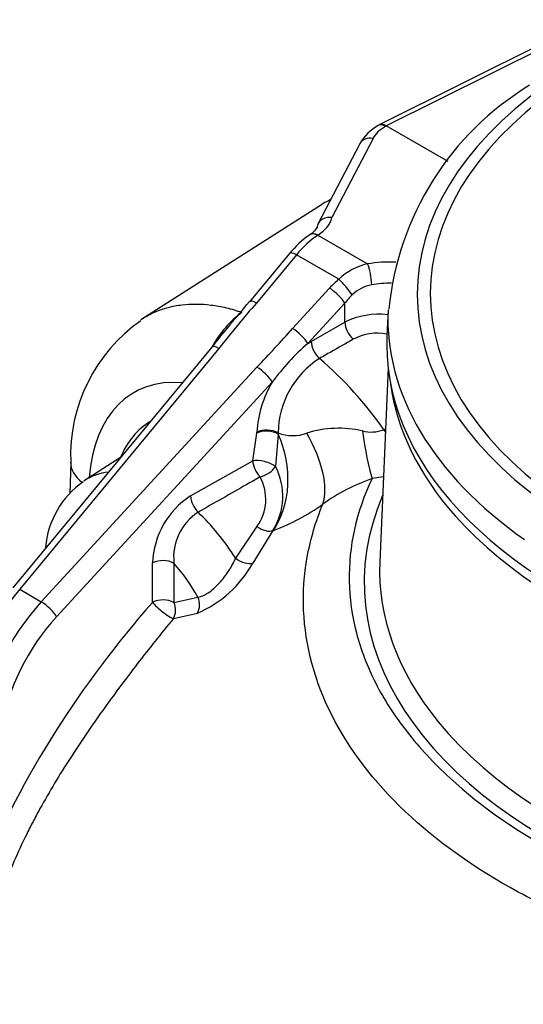
# Paper-space layout 'Sheet1' of a CAD drawing. Units: millimetres. Extents: x 0 to 4158, y 0 to 2940.
# Drawn here: x 2792 to 2830, y 2600 to 2674 of the extents above; entities that cross this region are included whole.
import ezdxf

# ---------------------------------------------------------------- set-up
doc = ezdxf.new("R2010")
doc.units = ezdxf.units.MM
doc.header["$LTSCALE"] = 7.000007
for name, color, linetype in [('tangent', 7, 'Continuous'), ('TSH-1', 7, 'Continuous'), ('visible', 7, 'Continuous')]:
    doc.layers.add(name, color=color, linetype=linetype)

# ---------------------------------------------------------------- blocks, each defined once
blk = doc.blocks.new('SE5')
at = {"layer": 'tangent', "color": 7, "linetype": 'Continuous'}
for p, q in [((2835.393, 2674.42), (2819.375, 2666.42)), ((2819.377, 2666.419), (2819.317, 2666.384)), ((2818.366, 2665.463), (2815.234, 2659.452)), ((2814.184, 2658.111), (2814.174, 2658.104)), ((2814.184, 2658.111), (2817.957, 2655.933)), ((2812.551, 2656.625), (2809.519, 2652.959)), ((2815.765, 2654.77), (2812.551, 2656.625)), ((2812.253, 2651.028), (2815.065, 2654.089)), ((2816.225, 2652.953), (2813.413, 2649.892)), ((2816.225, 2651.502), (2816.225, 2652.953)), ((2813.666, 2650.045), (2816.225, 2651.502)), ((2806.664, 2649.507), (2791.523, 2631.199)), ((2813.413, 2649.892), (2813.666, 2650.045)), ((2793.166, 2630.251), (2809.55, 2648.086)), ((2810.71, 2646.949), (2794.327, 2629.114)), ((2809.23, 2640.967), (2809.54, 2643.062)), ((2809.54, 2643.062), (2809.543, 2643.14)), ((2811.167, 2642.995), (2810.962, 2640.534)), ((2811.161, 2643.085), (2811.167, 2642.995)), ((2819.194, 2643.33), (2819.31, 2643.392)), ((2804.506, 2638.291), (2809.23, 2640.967)), ((2819.155, 2639.747), (2818.292, 2639.608)), ((2807.933, 2633.556), (2809.55, 2635.959)), ((2810.758, 2635.664), (2809.228, 2633.192)), ((2810.802, 2635.679), (2810.758, 2635.664)), ((2801.622, 2630.208), (2801.622, 2633.202)), ((2803.242, 2633.186), (2803.242, 2630.191)), ((2791.523, 2631.199), (2793.166, 2630.251)), ((2803.242, 2630.191), (2805.064, 2630.601))]:
    blk.add_line(p, q, dxfattribs=at)
for centre, radius, start, end in [((2819.036, 2651.25), 4.806, 102.97986, 132.90579), ((2818.743, 2651.629), 2.756, 99.87108, 135.25219), ((2856.458, 2611.233), 62.804, 138.3649, 142.45214), ((2813.3, 2645.729), 8.154, 126.87491, 151.06569), ((2818.81, 2646.282), 5.825, 83.27939, 116.34236), ((2748.708, 2706.689), 84.475, 316.07384, 318.78409), ((2818.725, 2646.662), 4.003, 79.87597, 117.7266), ((2825.861, 2635.744), 18.844, 131.3433, 143.51463), ((2817.942, 2643.022), 6.781, 122.4061, 179.46309), ((2795.138, 2626.538), 29.338, 34.91621, 49.19946), ((2818.038, 2642.62), 8.511, 149.42435, 176.4991), ((2815.765, 2635.414), 8.024, 77.03915, 107.61912), ((2812.28, 2646.029), 3.149, 249.18739, 289.59706), ((2818.227, 2645.868), 2.716, 255.89249, 290.86956), ((2806.593, 2638.278), 4.918, 327.89349, 27.31068), ((2806.641, 2638.043), 3.578, 324.38033, 28.32914), ((2823.132, 2625.662), 14.762, 109.13929, 125.51643), ((2807.909, 2633), 6.291, 122.75561, 178.161), ((2805.629, 2649.928), 15.159, 289.95474, 306.08222), ((2807.296, 2633.634), 4.078, 122.97021, 186.3131), ((2801.632, 2637.364), 8.667, 293.05704, 331.22488), ((2858.692, 2579.64), 76.25, 138.45733, 156.94711), ((2633.645, 3377.625), 767.612, 282.761087, 282.900852)]:
    blk.add_arc(centre, radius, start, end, dxfattribs=at)
for centre, major_axis, ratio, start_param, end_param in [((2865.491, 2653.614), (43.768, 0), 0.57735, 2.462828, 3.820358), ((2865.491, 2653.696), (42.77, 0), 0.57735, 2.465498, 3.817688), ((2821.704, 2664.903), (-3.499, -0.11), 0.597134, 5.444165, 5.959655), ((2818.394, 2664.528), (1.035, -0.539), 0.760616, 1.973977, 3.115089), ((2811.19, 2659.709), (4.083, 0.128), 0.597134, 5.51684, 6.125183), ((2814.324, 2653.436), (2.798, 5.12), 0.561008, 0.809603, 1.230332), ((2814.205, 2657.17), (0.645, -0.972), 0.57515, 2.320826, 3.141376), ((2814.213, 2657.176), (0.646, -0.972), 0.57824, 2.32046, 3.121799), ((2819.379, 2652.581), (-5.832, -0.183), 0.597134, 4.570432, 4.939945), ((2817.986, 2654.998), (-0.196, 1.15), 0.18167, 4.077709, 5.630587), ((2819.043, 2651.544), (-5.163, -3.81), 0.712403, 4.825234, 4.978926), ((2816.129, 2654.126), (-0.766, 0.88), 0.161283, 3.895256, 5.383037), ((2815.429, 2653.445), (-0.859, 0.789), 0.244259, 3.804994, 5.360354), ((2819.408, 2651.646), (4.665, 0.184), 0.601952, 1.467974, 1.793268), ((2819.408, 2650.9), (3.847, 3.834), 0.688897, 1.565941, 1.719633), ((2809.884, 2652.315), (0.899, -0.744), 0.280406, 2.205112, 3.150212), ((2865.491, 2651.777), (45.999, 0), 0.57735, 3.116897, 3.826439), ((2812.618, 2650.385), (-0.859, 0.789), 0.244259, 3.804994, 5.360354), ((2817.021, 2651.009), (0.577, -1.014), 0.540644, 3.930853, 5.272016), ((2807.029, 2648.864), (0.899, -0.744), 0.280406, 2.205112, 3.141593), ((2814.462, 2649.552), (0.577, -1.014), 0.540566, 3.930794, 5.276525), ((2809.915, 2647.442), (-0.859, 0.789), 0.244259, 3.804994, 5.360354), ((2807.61, 2632.721), (7.252, -13.522), 0.597134, 2.760771, 3.889179), ((2807.811, 2632.431), (6.218, -11.595), 0.597134, 3.162909, 3.597676), ((2810.335, 2642.57), (1.166, -0.049), 0.550211, 0.799038, 2.34479), ((2810.338, 2642.647), (1.166, -0.042), 0.554224, 0.807365, 2.341517), ((2806.175, 2640.441), (2.162, -6.658), 0.797497, 0.552662, 1.697964), ((2809.76, 2642.368), (4.134, -5.649), 0.482901, 0.331586, 1.347154), ((2818.292, 2645.323), (0.694, -6.966), 0.138834, -1.280066, -0.622412), ((2821.849, 2646.285), (3.185, -6.234), 0.54107, -1.366029, -1.338224), ((2800.06, 2640.739), (4.665, -0.134), 0.556145, 3.142087, 3.775714), ((2810.025, 2640.475), (-1.132, 0.282), 0.37961, 3.83818, 5.581556), ((2810.025, 2640.475), (0.575, -1.015), 0.542211, 3.932064, 5.176664), ((2810.025, 2640.475), (-1.014, -0.577), 0.511071, 1.063525, 2.379307), ((2802.516, 2629.394), (5.882, -10.189), 0.57735, 2.89151, 3.184195), ((2805.301, 2637.798), (0.575, -1.015), 0.542015, 3.931912, 5.188992), ((2865.491, 2631.698), (47.793, 0), 0.57735, 2.899337, 6.525441), ((2802.516, 2629.394), (-5.882, 10.189), 0.57735, 4.788649, 5.184957), ((2865.491, 2648.877), (-45.932, 0), 0.57735, 0.473926, 2.667688), ((2809.988, 2636.458), (-0.982, 0.629), 0.564469, 1.485105, 2.747496), ((2796.388, 2633.999), (2.893, -0.37), 0.650587, 3.13088, 3.165202), ((2802.417, 2632.71), (1.167, 0), 0.57735, 0.785398, 2.321288), ((2800.526, 2628.245), (4.425, -7.664), 0.57735, 1.544957, 1.907144), ((2808.441, 2633.952), (-1.002, 0.598), 0.525197, 1.369377, 2.721828), ((2795.057, 2624.829), (5.566, 10.256), 0.558937, 1.228785, 2.166909), ((2796.929, 2623.747), (-6.116, -9.938), 0.595192, 4.401858, 5.339982), ((2793.531, 2629.607), (-0.859, 0.789), 0.244259, 3.804994, 5.360354), ((2802.417, 2629.715), (-1.167, 0), 0.57735, 3.926991, 5.462881), ((2802.417, 2629.715), (0.903, -0.739), 0.17302, 3.792982, 5.885115), ((2802.417, 2629.715), (-0.256, 1.138), 0.803555, 3.837944, 4.958113), ((2804.239, 2630.124), (-0.258, 1.138), 0.803696, 3.843943, 4.956841), ((2797.725, 2623.255), (5.534, 8.927), 0.597134, 1.262253, 2.200377), ((2865.491, 2632.617), (46.627, 0), 0.57735, 3.582164, 5.906093)]:
    blk.add_ellipse(centre, major_axis=major_axis, ratio=ratio, start_param=start_param, end_param=end_param, dxfattribs=at)
for points, knots in [([(2819.317, 2666.384), (2819.213, 2666.449), (2819.11, 2666.489), (2818.92, 2666.515), (2818.834, 2666.5), (2818.763, 2666.459)], [0, 0, 0, 0, 0.25, 0.25, 0.5, 0.5, 0.5, 0.5]), ([(2800.72, 2651.696), (2801.074, 2651.928), (2801.446, 2652.126), (2802.148, 2652.423), (2802.471, 2652.533), (2802.973, 2652.666), (2803.144, 2652.705), (2803.49, 2652.771), (2803.666, 2652.799), (2804.555, 2652.908), (2805.291, 2652.902), (2806.433, 2652.76), (2806.819, 2652.691), (2807.408, 2652.552), (2807.606, 2652.5), (2808.005, 2652.384), (2808.207, 2652.32), (2808.407, 2652.251)], [0.5471721, 0.5471721, 0.5471721, 0.5471721, 0.625, 0.625, 0.6875, 0.6875, 0.71875, 0.71875, 0.75, 0.75, 0.875, 0.875, 0.9375, 0.9375, 0.96875, 0.96875, 1, 1, 1, 1]), ([(2816.863, 2650.206), (2816.295, 2649.882), (2815.727, 2649.557), (2815.159, 2649.233), (2814.875, 2649.071), (2814.592, 2648.909), (2814.308, 2648.746)], [0, 0, 0, 0, 0.666743, 0.666743, 0.666743, 1, 1, 1, 1]), ([(2809.791, 2639.741), (2809.45, 2639.547), (2809.109, 2639.353), (2808.769, 2639.159), (2807.538, 2638.458), (2806.307, 2637.757), (2805.076, 2637.055)], [0, 0, 0, 0, 0.216762, 0.216762, 0.216762, 1, 1, 1, 1]), ([(2818.292, 2639.608), (2817.085, 2637.056), (2816.51, 2634.46), (2816.582, 2630.504), (2816.766, 2629.182), (2817.44, 2626.594), (2817.929, 2625.319), (2819.212, 2622.806), (2820.011, 2621.562), (2821.896, 2619.154), (2822.981, 2617.987), (2826.632, 2614.628), (2829.532, 2612.622), (2834.572, 2609.957), (2836.373, 2609.127), (2840.105, 2607.634), (2842.048, 2606.965), (2846.087, 2605.778), (2848.194, 2605.26), (2852.519, 2604.395), (2854.715, 2604.046), (2859.169, 2603.511), (2861.437, 2603.326), (2866.004, 2603.134), (2868.276, 2603.129), (2872.794, 2603.299), (2875.041, 2603.474), (2879.509, 2604.012), (2881.732, 2604.376), (2883.87, 2604.86)], [0, 0, 0, 0, 0.125, 0.125, 0.1875, 0.1875, 0.25, 0.25, 0.3125, 0.3125, 0.375, 0.375, 0.5, 0.5, 0.5625, 0.5625, 0.625, 0.625, 0.6875, 0.6875, 0.75, 0.75, 0.8125, 0.8125, 0.875, 0.875, 0.9375, 0.9375, 1, 1, 1, 1]), ([(2880.307, 2602.447), (2878.117, 2601.978), (2875.892, 2601.611), (2871.417, 2601.02), (2869.16, 2600.804), (2864.607, 2600.549), (2862.299, 2600.51), (2857.715, 2600.632), (2855.446, 2600.793), (2850.99, 2601.316), (2848.784, 2601.679), (2844.503, 2602.554), (2842.438, 2603.072), (2838.451, 2604.264), (2836.53, 2604.938), (2832.834, 2606.448), (2831.055, 2607.287), (2826.098, 2609.974), (2823.236, 2612.009), (2818.42, 2616.577), (2816.521, 2619.086), (2813.932, 2624.232), (2813.214, 2626.881), (2813.037, 2630.964), (2813.131, 2632.329), (2813.621, 2635.025), (2814.014, 2636.359), (2814.557, 2637.677)], [0, 0, 0, 0, 0.0625, 0.0625, 0.125, 0.125, 0.1875, 0.1875, 0.25, 0.25, 0.3125, 0.3125, 0.375, 0.375, 0.4375, 0.4375, 0.5, 0.5, 0.625, 0.625, 0.75, 0.75, 0.875, 0.875, 0.9375, 0.9375, 1, 1, 1, 1]), ([(2805.064, 2630.601), (2805.184, 2630.616), (2805.31, 2630.652), (2805.511, 2630.738), (2805.579, 2630.772), (2805.716, 2630.848), (2805.785, 2630.891), (2805.993, 2631.031), (2806.135, 2631.142), (2806.415, 2631.391), (2806.55, 2631.525), (2806.812, 2631.812), (2806.941, 2631.965), (2807.181, 2632.277), (2807.294, 2632.436), (2807.507, 2632.759), (2807.605, 2632.923), (2807.783, 2633.243), (2807.862, 2633.4), (2807.933, 2633.556)], [0, 0, 0, 0, 0.125, 0.125, 0.1875, 0.1875, 0.25, 0.25, 0.375, 0.375, 0.5, 0.5, 0.625, 0.625, 0.75, 0.75, 0.875, 0.875, 1, 1, 1, 1]), ([(2803.2, 2628.974), (2802.27, 2627.841), (2801.355, 2626.694), (2799.564, 2624.371), (2798.686, 2623.193), (2796.978, 2620.801), (2796.147, 2619.585), (2794.55, 2617.101), (2793.783, 2615.832), (2792.883, 2614.198), (2792.706, 2613.868), (2792.361, 2613.208), (2792.193, 2612.877), (2791.703, 2611.883), (2791.395, 2611.218), (2790.539, 2609.215), (2790.057, 2607.868), (2789.595, 2606.169), (2789.51, 2605.828), (2789.356, 2605.156), (2789.287, 2604.824), (2789.102, 2603.834), (2789.008, 2603.186), (2788.869, 2601.909), (2788.823, 2601.28), (2788.76, 2600.032), (2788.742, 2599.414), (2788.725, 2598.796)], [0, 0, 0, 0, 0.125, 0.125, 0.25, 0.25, 0.375, 0.375, 0.5, 0.5, 0.53125, 0.53125, 0.5625, 0.5625, 0.625, 0.625, 0.75, 0.75, 0.78125, 0.78125, 0.8125, 0.8125, 0.875, 0.875, 0.9375, 0.9375, 1, 1, 1, 1])]:
    blk.add_open_spline(points, degree=3, knots=knots, dxfattribs=at)
at = {"layer": 'visible', "color": 7, "linetype": 'Continuous'}
for p, q in [((2834.843, 2674.495), (2818.833, 2666.499)), ((2818.814, 2666.489), (2818.763, 2666.459)), ((2824.074, 2663.707), (2819.377, 2666.419)), ((2817.36, 2665.067), (2814.199, 2659.001)), ((2815.147, 2660.82), (2814.973, 2660.729)), ((2814.461, 2660.434), (2800.793, 2651.743)), ((2812.017, 2656.725), (2808.985, 2653.059)), ((2819.506, 2652.433), (2819.422, 2650.454)), ((2806.13, 2649.607), (2790.989, 2631.299)), ((2819.509, 2648.033), (2818.878, 2633.282)), ((2799.184, 2641.209), (2796.49, 2639.496)), ((2795.396, 2640.873), (2795.327, 2638.472)), ((2793.495, 2634.368), (2793.489, 2634.323))]:
    blk.add_line(p, q, dxfattribs=at)
for centre, radius, start, end in [((2841.93, 2650.312), 22.464, 121.27207, 174.4187), ((2820.548, 2663.257), 3.666, 119.14148, 150.42119), ((2818.344, 2651.383), 8.281, 125.29306, 139.82713), ((2763.284, 2690.16), 58.856, 318.65972, 320.92616), ((2807.857, 2641.376), 12.471, 124.82727, 182.31341), ((2841.74, 2622.307), 44.876, 139.78131, 142.52476), ((2800.173, 2633.867), 6.697, 124.74035, 175.70196)]:
    blk.add_arc(centre, radius, start, end, dxfattribs=at)
for centre, major_axis, ratio, start_param, end_param in [((2819.376, 2665.466), (0.553, -1.028), 0.556838, 2.374845, 3.12477), ((2818.394, 2664.528), (1.035, -0.539), 0.760616, 3.115089, 3.141593), ((2825.068, 2642.653), (10.354, -17.934), 0.57735, 3.116897, 3.166288), ((2812.916, 2655.982), (0.899, -0.744), 0.280406, 2.205112, 3.141593), ((2865.491, 2649.797), (-46.083, 0), 0.57735, 0, 3.166288), ((2865.491, 2649.797), (-46.083, 0), 0.57735, 6.25849, 6.283185), ((2865.491, 2648.877), (-45.932, 0), 0.57735, 0.077998, 0.473926), ((2865.491, 2632.617), (46.627, 0), 0.57735, 3.116897, 3.582164)]:
    blk.add_ellipse(centre, major_axis=major_axis, ratio=ratio, start_param=start_param, end_param=end_param, dxfattribs=at)
for points, knots in [([(2815.234, 2659.452), (2815.161, 2659.461), (2815.086, 2659.463), (2814.941, 2659.456), (2814.871, 2659.447), (2814.737, 2659.417), (2814.672, 2659.396), (2814.55, 2659.343), (2814.494, 2659.312), (2814.392, 2659.239), (2814.345, 2659.197), (2814.264, 2659.107), (2814.23, 2659.058), (2814.174, 2658.954), (2814.153, 2658.898), (2814.125, 2658.784), (2814.118, 2658.725), (2814.118, 2658.664)], [0, 0, 0, 0, 0.125, 0.125, 0.25, 0.25, 0.375, 0.375, 0.5, 0.5, 0.625, 0.625, 0.75, 0.75, 0.875, 0.875, 1, 1, 1, 1]), ([(2814.131, 2658.802), (2814.124, 2658.766), (2814.099, 2658.675), (2813.93, 2658.412), (2813.67, 2658.223), (2813.567, 2658.147)], [0, 0, 0, 0, 0.251994, 0.7497, 1, 1, 1, 1])]:
    blk.add_open_spline(points, degree=3, knots=knots, dxfattribs=at)

psp = doc.layouts.new('Sheet1')

# ---------------------------------------------------------------- block references
at = {"layer": 'TSH-1'}
psp.add_blockref('SE5', (0, 0), dxfattribs=at)

doc.saveas('drawing.dxf')
